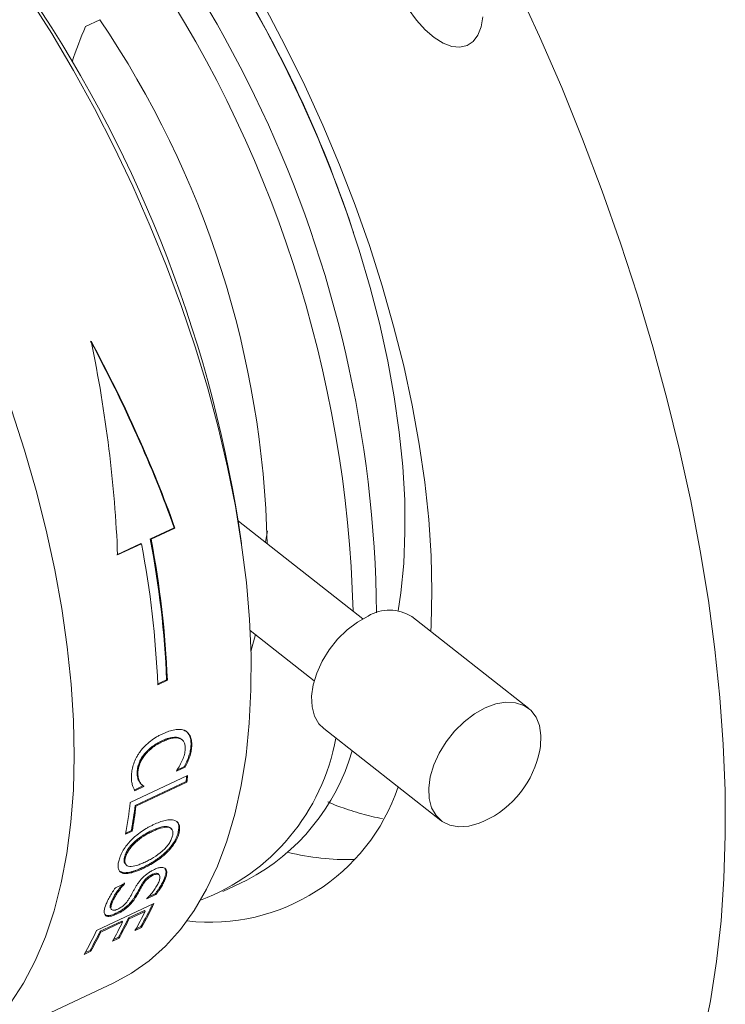
# Model space of a CAD drawing. Units: inches. Extents: x 0.1 to 10.9, y 0 to 8.5.
# Drawn here: x 1.1 to 1.7, y 5.6 to 6.4 of the extents above; entities that cross this region are included whole.
import ezdxf

# ---------------------------------------------------------------- set-up
doc = ezdxf.new("R2010")
doc.units = ezdxf.units.IN
doc.header["$MEASUREMENT"] = 0

msp = doc.modelspace()

# ---------------------------------------------------------------- linework, layer by layer
at = {"color": 7, "linetype": 'Continuous', "lineweight": 18}
for p, q in [((1.16702, 6.39728), (1.17886, 6.40284)), ((1.38828, 6.22704), (1.38697, 6.23099)), ((1.22057, 5.97417), (1.24031, 5.98343)), ((1.22116, 5.97392), (1.2409, 5.98319)), ((1.24031, 5.98343), (1.2409, 5.98319)), ((1.39603, 5.90833), (1.29327, 5.98896)), ((1.22057, 5.97417), (1.22116, 5.97392)), ((1.19294, 5.9612), (1.21268, 5.97046)), ((1.19353, 5.96096), (1.21327, 5.97022)), ((1.21268, 5.97046), (1.21327, 5.97022)), ((1.53297, 5.83425), (1.43634, 5.91007)), ((1.30293, 5.89876), (1.35591, 5.85719)), ((1.3036, 5.88131), (1.30747, 5.8952)), ((1.22671, 5.85452), (1.23402, 5.85795)), ((1.22674, 5.85381), (1.23464, 5.85751)), ((1.23402, 5.85795), (1.23464, 5.85751)), ((1.24918, 5.81587), (1.24857, 5.81638)), ((1.3638, 5.81763), (1.46044, 5.74181)), ((1.23062, 5.80694), (1.23, 5.80746)), ((1.24513, 5.80937), (1.24452, 5.80989)), ((1.25472, 5.80277), (1.25411, 5.80331)), ((1.2157, 5.79537), (1.21508, 5.79589)), ((1.20399, 5.75664), (1.25136, 5.77888)), ((1.21036, 5.78223), (1.20975, 5.78277)), ((1.24938, 5.78584), (1.24206, 5.7824)), ((1.24206, 5.7824), (1.24211, 5.78284)), ((1.24877, 5.7864), (1.24244, 5.78343)), ((1.24938, 5.78584), (1.24877, 5.7864)), ((1.25009, 5.774), (1.20811, 5.7543)), ((1.25069, 5.77341), (1.20871, 5.75371)), ((1.25069, 5.77341), (1.25009, 5.774)), ((1.21447, 5.7703), (1.20726, 5.76692)), ((1.21508, 5.76974), (1.20787, 5.76635)), ((1.21447, 5.7703), (1.21451, 5.77071)), ((1.21508, 5.76974), (1.21447, 5.7703)), ((1.21512, 5.77015), (1.21451, 5.77071)), ((1.21508, 5.76974), (1.21512, 5.77015)), ((1.20871, 5.75371), (1.20811, 5.7543)), ((1.20554, 5.73292), (1.20015, 5.73039)), ((1.20494, 5.73355), (1.20032, 5.73138)), ((1.20554, 5.73292), (1.20494, 5.73355)), ((1.22156, 5.73336), (1.22216, 5.73272)), ((1.24427, 5.7316), (1.24368, 5.73226)), ((1.23447, 5.71561), (1.23389, 5.71629)), ((1.19929, 5.7114), (1.19989, 5.71074)), ((1.1977, 5.69835), (1.19711, 5.69903)), ((1.21471, 5.70226), (1.21413, 5.70295)), ((1.1917, 5.68625), (1.1994, 5.68986)), ((1.19929, 5.68952), (1.19871, 5.69022)), ((1.22303, 5.69667), (1.22245, 5.69738)), ((1.23317, 5.69428), (1.2326, 5.69501)), ((1.28047, 5.68318), (1.30021, 5.69244)), ((1.2139, 5.68798), (1.21333, 5.6887)), ((1.22455, 5.68139), (1.21884, 5.67871)), ((1.22512, 5.68064), (1.22455, 5.68139)), ((1.17621, 5.6511), (1.22359, 5.67334)), ((1.18891, 5.67376), (1.18833, 5.67448)), ((1.20814, 5.67784), (1.20757, 5.67857)), ((1.22512, 5.68064), (1.21764, 5.67714)), ((1.19271, 5.66442), (1.19214, 5.66517)), ((1.21573, 5.66753), (1.20253, 5.66133)), ((1.21628, 5.66676), (1.20309, 5.66057)), ((1.21628, 5.66676), (1.21573, 5.66753)), ((1.19713, 5.6588), (1.17914, 5.65036)), ((1.19769, 5.65804), (1.1797, 5.64959)), ((1.18396, 5.6631), (1.18339, 5.66384)), ((1.19769, 5.65804), (1.19713, 5.6588)), ((1.20309, 5.66057), (1.20253, 5.66133)), ((1.1797, 5.64959), (1.17914, 5.65036)), ((1.21331, 5.6535), (1.20791, 5.65096)), ((1.21276, 5.65429), (1.20874, 5.6524)), ((1.21331, 5.6535), (1.21276, 5.65429)), ((1.19472, 5.64477), (1.18932, 5.64224)), ((1.19417, 5.64556), (1.19014, 5.64367)), ((1.19472, 5.64477), (1.19417, 5.64556)), ((1.17133, 5.6338), (1.16593, 5.63126)), ((1.17078, 5.63459), (1.16676, 5.6327)), ((1.17133, 5.6338), (1.17078, 5.63459)), ((1.04448, 5.53929), (1.19056, 5.60785))]:
    msp.add_line(p, q, dxfattribs=at)
at = {"color": 7, "linetype": 'Continuous', "lineweight": 18, "flags": 128}
for points in [[(1.67664, 5.56198), (1.68295, 5.59298), (1.68797, 5.62531), (1.6917, 5.65891), (1.69413, 5.69371), (1.69525, 5.72963), (1.69506, 5.76659), (1.69356, 5.80453), (1.69076, 5.84334), (1.68666, 5.88296), (1.68127, 5.9233), (1.6746, 5.96427), (1.66666, 6.00579), (1.65747, 6.04776), (1.64706, 6.0901), (1.63544, 6.13272), (1.62263, 6.17552), (1.60868, 6.21841), (1.5936, 6.26131), (1.57742, 6.30412), (1.56019, 6.34674), (1.54194, 6.3891), (1.52271, 6.43109)], [(1.19056, 5.60785), (1.20497, 5.61564), (1.2195, 5.62585), (1.23302, 5.63794), (1.24547, 5.65187), (1.25681, 5.66759), (1.267, 5.68504), (1.276, 5.70415), (1.28379, 5.72486), (1.29033, 5.7471), (1.2956, 5.77079), (1.29958, 5.79584), (1.30226, 5.82215), (1.30363, 5.84965), (1.30368, 5.87822), (1.30241, 5.90777), (1.29983, 5.93819), (1.29594, 5.96938), (1.29077, 6.00121), (1.28433, 6.03358), (1.27663, 6.06637), (1.26772, 6.09946), (1.25762, 6.13274), (1.24636, 6.16608), (1.234, 6.19937), (1.22056, 6.23249), (1.20611, 6.26531), (1.19068, 6.29773), (1.17435, 6.32962), (1.15716, 6.36087), (1.13917, 6.39137), (1.12046, 6.421)], [(1.42527, 5.91489), (1.42741, 5.92963), (1.42976, 5.95407), (1.4308, 5.97967), (1.43054, 6.00631), (1.42898, 6.03388), (1.42612, 6.06228), (1.42198, 6.09139), (1.41657, 6.12109), (1.40991, 6.15125), (1.40203, 6.18175), (1.39297, 6.21247), (1.38275, 6.24328), (1.37143, 6.27405), (1.35905, 6.30466), (1.34566, 6.33498), (1.33132, 6.36489), (1.31608, 6.39426), (1.3, 6.42297)], [(1.45204, 5.89775), (1.45232, 5.90304), (1.45297, 5.9311), (1.45231, 5.96018), (1.45036, 5.99016), (1.44711, 6.02095), (1.44257, 6.05244), (1.43677, 6.08452), (1.42972, 6.11707), (1.42145, 6.14998), (1.41199, 6.18313), (1.40137, 6.21642), (1.38962, 6.24971), (1.37679, 6.2829), (1.36293, 6.31587), (1.34808, 6.34849), (1.33229, 6.38067), (1.31562, 6.41228)], [(1.43334, 6.41171), (1.44018, 6.40245), (1.44744, 6.3945), (1.45491, 6.38811)], [(1.45491, 6.38811), (1.46234, 6.3835), (1.46949, 6.3808), (1.47613, 6.38012), (1.48204, 6.38146), (1.48705, 6.38479), (1.49098, 6.39), (1.49372, 6.39692), (1.49516, 6.40533)], [(1.1052, 5.59096), (1.11597, 5.60755), (1.12557, 5.62584), (1.13397, 5.64576), (1.14113, 5.66725), (1.14704, 5.69022), (1.15167, 5.71459), (1.155, 5.74029), (1.15703, 5.76721), (1.15773, 5.79525), (1.15713, 5.82433), (1.1552, 5.85433), (1.15197, 5.88514), (1.14744, 5.91667), (1.14162, 5.94878), (1.13455, 5.98138), (1.12625, 6.01433), (1.11673, 6.04753), (1.10605, 6.08086)], [(1.31719, 5.98101), (1.31584, 5.97313), (1.31553, 5.9715)], [(1.3638, 5.81763), (1.35979, 5.82167), (1.35616, 5.82802), (1.35412, 5.83566), (1.35374, 5.84433), (1.35503, 5.8537), (1.35796, 5.86343), (1.3624, 5.87319), (1.36821, 5.8826), (1.37516, 5.89134), (1.38302, 5.89908), (1.39149, 5.90555), (1.40028, 5.91052)], [(1.49691, 5.83469), (1.50569, 5.83797), (1.51414, 5.83944), (1.52196, 5.83905), (1.52887, 5.83682), (1.53462, 5.83283), (1.53899, 5.82721), (1.54184, 5.82018), (1.54306, 5.81199), (1.5426, 5.80293), (1.54209, 5.79986)], [(1.496, 5.74113), (1.49209, 5.7395), (1.48344, 5.73712), (1.47527, 5.73657), (1.46787, 5.73789), (1.46151, 5.74101), (1.45643, 5.74584), (1.4528, 5.75219), (1.45076, 5.75984), (1.45038, 5.7685), (1.45167, 5.77787), (1.45459, 5.78761), (1.45904, 5.79736), (1.46484, 5.80678), (1.4718, 5.81551), (1.47966, 5.82326), (1.48813, 5.82973), (1.49691, 5.83469)]]:
    msp.add_lwpolyline(points, dxfattribs=at)
at = {"color": 7, "linetype": 'Continuous', "lineweight": 18}
for centre, radius, start, end in [((0.40681, 5.90278), 1.00057, 0.60164, 49.7263), ((0.37657, 5.88806), 1.01171, 1.50825, 34.58561), ((0.43017, 5.91379), 1.00801, 18.34148, 31.93789), ((0.22606, 5.81864), 1.08045, 8.08313, 33.9209), ((1.60825, 6.21417), 0.47772, 157.46166, 161.2146), ((0.51325, 5.95188), 0.804, 1.31394, 34.11783), ((0.43072, 5.82386), 0.80402, 2.42996, 10.77431), ((0.4221, 5.81966), 0.80537, 2.42996, 10.77431), ((0.43, 5.82337), 0.80537, 2.42996, 10.77431), ((1.41795, 5.88172), 0.03379, 57.04308, 121.54401), ((1.19999, 5.84145), 0.17661, 290.57414, 349.6866), ((1.21742, 5.84882), 0.17694, 297.8963, 343.71909), ((1.46202, 5.81524), 0.08153, 294.63361, 349.12798), ((0.78585, 5.83312), 0.46867, 352.68022, 353.35393), ((0.7867, 5.83352), 0.46719, 352.67997, 353.24136), ((1.26957, 5.82198), 0.16419, 263.44118, 341.36031), ((0.76227, 5.80783), 0.44467, 349.9707, 353.3897), ((0.77371, 5.80992), 0.43794, 349.9568, 352.70275), ((0.77359, 5.80942), 0.43868, 349.9568, 352.70275), ((1.38356, 5.91464), 0.2051, 256.20952, 271.38211), ((0.89527, 5.7852), 0.31873, 342.53059, 342.59592), ((1.00942, 5.77174), 0.23569, 329.88893, 335.3228), ((0.96939, 5.78125), 0.2692, 337.2476, 337.32072), ((1.00696, 5.76761), 0.23235, 329.86555, 334.2756), ((1.00985, 5.77199), 0.23458, 329.88478, 334.98371), ((0.98837, 5.75889), 0.23235, 329.86555, 334.2756), ((0.99356, 5.76201), 0.23196, 329.86555, 334.2756), ((0.99377, 5.76142), 0.23235, 329.86555, 334.2756), ((0.96204, 5.74951), 0.23569, 329.88893, 335.3228), ((0.97017, 5.75104), 0.23196, 329.86555, 334.2756), ((0.97038, 5.75044), 0.23235, 329.86555, 334.2756)]:
    msp.add_arc(centre, radius, start, end, dxfattribs=at)
for points in [[(1.24031, 5.98343), (1.22239, 6.03345), (1.19913, 6.08564), (1.17121, 6.13754)], [(1.17172, 6.13757), (1.19968, 6.08557), (1.22296, 6.03331), (1.2409, 5.98319)], [(1.19353, 5.96096), (1.19138, 6.01849), (1.18389, 6.07816), (1.17172, 6.13757)]]:
    msp.add_open_spline(points, degree=3, dxfattribs=at)
for points, knots in [([(1.23088, 5.81344), (1.23003, 5.81303), (1.22833, 5.81221), (1.22494, 5.81029), (1.22075, 5.80749), (1.21677, 5.804), (1.21383, 5.80086), (1.21253, 5.79915), (1.21188, 5.7983)], [0, 0, 0, 0, 0.125106, 0.250202, 0.50009, 0.749915, 0.874935, 1, 1, 1, 1]), ([(1.24918, 5.81587), (1.24857, 5.81612), (1.24736, 5.81662), (1.2446, 5.81706), (1.24079, 5.81688), (1.2367, 5.81581), (1.23338, 5.81457), (1.23171, 5.81381), (1.23088, 5.81344)], [0, 0, 0, 0, 0.125077, 0.250119, 0.49989, 0.749801, 0.874888, 1, 1, 1, 1]), ([(1.25411, 5.80331), (1.25415, 5.80428), (1.25417, 5.80499), (1.25417, 5.80552), (1.25417, 5.80563), (1.25417, 5.8058), (1.25416, 5.80589), (1.25415, 5.80615), (1.25415, 5.80632), (1.25411, 5.80683), (1.25408, 5.80718), (1.25388, 5.80891), (1.25358, 5.81018), (1.25304, 5.81153), (1.25291, 5.81184), (1.25264, 5.81238), (1.2525, 5.81265), (1.25204, 5.8134), (1.2517, 5.81387), (1.25114, 5.81451), (1.25091, 5.81474), (1.25049, 5.81514), (1.25028, 5.81531), (1.25001, 5.81551), (1.24998, 5.81553), (1.24989, 5.8156), (1.24984, 5.81563), (1.24969, 5.81573), (1.24958, 5.8158), (1.2492, 5.81603), (1.24891, 5.81619), (1.24857, 5.81638)], [0, 0, 0, 0, 0.125, 0.125, 0.140625, 0.140625, 0.15625, 0.15625, 0.1875, 0.1875, 0.25, 0.25, 0.5, 0.5, 0.5625, 0.5625, 0.625, 0.625, 0.75, 0.75, 0.8125, 0.8125, 0.875, 0.875, 0.890625, 0.890625, 0.90625, 0.90625, 0.9375, 0.9375, 1, 1, 1, 1]), ([(1.25472, 5.80277), (1.25475, 5.8035), (1.25482, 5.80494), (1.25464, 5.80769), (1.25393, 5.81086), (1.25239, 5.81341), (1.25072, 5.81501), (1.24969, 5.81558), (1.24918, 5.81587)], [0, 0, 0, 0, 0.125123, 0.250213, 0.500083, 0.749849, 0.874903, 1, 1, 1, 1]), ([(1.21508, 5.79589), (1.21576, 5.79674), (1.2163, 5.79739), (1.21674, 5.79787), (1.21682, 5.79796), (1.21695, 5.7981), (1.21701, 5.79817), (1.21722, 5.79839), (1.21736, 5.79854), (1.21779, 5.79898), (1.2181, 5.79929), (1.21875, 5.79991), (1.21902, 5.80016), (1.21963, 5.80071), (1.21993, 5.80098), (1.22086, 5.80177), (1.22149, 5.80229), (1.22231, 5.80291), (1.22244, 5.803), (1.22274, 5.80322), (1.22289, 5.80333), (1.22335, 5.80366), (1.22366, 5.80388), (1.22464, 5.80453), (1.22533, 5.80496), (1.22614, 5.80543), (1.22617, 5.80545), (1.2263, 5.80553), (1.22637, 5.80556), (1.22657, 5.80568), (1.22671, 5.80576), (1.22714, 5.806), (1.22745, 5.80616), (1.22844, 5.80668), (1.22918, 5.80705), (1.23, 5.80746)], [0, 0, 0, 0, 0.125, 0.125, 0.140625, 0.140625, 0.15625, 0.15625, 0.1875, 0.1875, 0.25, 0.25, 0.3125, 0.3125, 0.375, 0.375, 0.5, 0.5, 0.53125, 0.53125, 0.5625, 0.5625, 0.625, 0.625, 0.75, 0.75, 0.765625, 0.765625, 0.78125, 0.78125, 0.8125, 0.8125, 0.875, 0.875, 1, 1, 1, 1]), ([(1.2157, 5.79537), (1.21622, 5.79602), (1.21727, 5.79732), (1.21961, 5.79969), (1.22272, 5.80237), (1.22666, 5.80497), (1.2293, 5.80628), (1.23062, 5.80694)], [0, 0, 0, 0, 0.125057, 0.250105, 0.499998, 0.749903, 1, 1, 1, 1]), ([(1.23, 5.80746), (1.23166, 5.8082), (1.23296, 5.80875), (1.23398, 5.80911), (1.23409, 5.80915), (1.23426, 5.80921), (1.23434, 5.80923), (1.23459, 5.80932), (1.23476, 5.80937), (1.23525, 5.80953), (1.23557, 5.80963), (1.23653, 5.80989), (1.23715, 5.81004), (1.23805, 5.81021), (1.23839, 5.81027), (1.23901, 5.81036), (1.23931, 5.8104), (1.24022, 5.81048), (1.2408, 5.81051), (1.24164, 5.81049), (1.24195, 5.81048), (1.2425, 5.81042), (1.24277, 5.81038), (1.24308, 5.81032), (1.24311, 5.81031), (1.24321, 5.81029), (1.24326, 5.81028), (1.24342, 5.81024), (1.24354, 5.81021), (1.24391, 5.8101), (1.2442, 5.81), (1.24452, 5.80989)], [0, 0, 0, 0, 0.25, 0.25, 0.265625, 0.265625, 0.28125, 0.28125, 0.3125, 0.3125, 0.375, 0.375, 0.5, 0.5, 0.5625, 0.5625, 0.625, 0.625, 0.75, 0.75, 0.8125, 0.8125, 0.875, 0.875, 0.890625, 0.890625, 0.90625, 0.90625, 0.9375, 0.9375, 1, 1, 1, 1]), ([(1.23062, 5.80694), (1.23193, 5.80752), (1.23455, 5.80868), (1.2384, 5.80975), (1.24143, 5.81006), (1.24366, 5.80987), (1.24464, 5.80954), (1.24513, 5.80937)], [0, 0, 0, 0, 0.250093, 0.50005, 0.749923, 0.874939, 1, 1, 1, 1]), ([(1.24642, 5.80872), (1.24615, 5.80894), (1.24558, 5.8094), (1.24489, 5.80972), (1.24452, 5.80989)], [0, 0, 0, 0, 0.457098, 1, 1, 1, 1]), ([(1.24513, 5.80937), (1.2455, 5.80919), (1.24625, 5.80884), (1.24753, 5.80787), (1.24871, 5.80619), (1.24941, 5.8036), (1.24937, 5.80159), (1.24935, 5.80059)], [0, 0, 0, 0, 0.1251609, 0.250264, 0.5000453, 0.7499393, 1, 1, 1, 1]), ([(1.24877, 5.7864), (1.24967, 5.78821), (1.25034, 5.78965), (1.25083, 5.7908), (1.25089, 5.79092), (1.25097, 5.79111), (1.25101, 5.79121), (1.25112, 5.79149), (1.2512, 5.79168), (1.25143, 5.79223), (1.25157, 5.7926), (1.25198, 5.79367), (1.25223, 5.79437), (1.25288, 5.79638), (1.25326, 5.79779), (1.25357, 5.79935), (1.25358, 5.7994), (1.25361, 5.79955), (1.25362, 5.79963), (1.25367, 5.79985), (1.25369, 5.80001), (1.25377, 5.80048), (1.25382, 5.8008), (1.25396, 5.80182), (1.25404, 5.80254), (1.25411, 5.80331)], [0, 0, 0, 0, 0.25, 0.25, 0.265625, 0.265625, 0.28125, 0.28125, 0.3125, 0.3125, 0.375, 0.375, 0.5, 0.5, 0.75, 0.75, 0.765625, 0.765625, 0.78125, 0.78125, 0.8125, 0.8125, 0.875, 0.875, 1, 1, 1, 1]), ([(1.21188, 5.7983), (1.21134, 5.79752), (1.21025, 5.79596), (1.20841, 5.79272), (1.20669, 5.78862), (1.2054, 5.78385), (1.2051, 5.78091), (1.20495, 5.77944)], [0, 0, 0, 0, 0.125116, 0.250174, 0.499933, 0.749891, 1, 1, 1, 1]), ([(1.20975, 5.78277), (1.20987, 5.78398), (1.21003, 5.78503), (1.21026, 5.78602), (1.2103, 5.78619), (1.21037, 5.78647), (1.21041, 5.78661), (1.21052, 5.78703), (1.2106, 5.78731), (1.21086, 5.78814), (1.21105, 5.78869), (1.21148, 5.78978), (1.21174, 5.79037), (1.21228, 5.7915), (1.21258, 5.79206), (1.21321, 5.79317), (1.21357, 5.79376), (1.21397, 5.79434), (1.21399, 5.79437), (1.21406, 5.79448), (1.2141, 5.79453), (1.21422, 5.7947), (1.2143, 5.79482), (1.21459, 5.79523), (1.21482, 5.79554), (1.21508, 5.79589)], [0, 0, 0, 0, 0.25, 0.25, 0.28125, 0.28125, 0.3125, 0.3125, 0.375, 0.375, 0.5, 0.5, 0.625, 0.625, 0.75, 0.75, 0.875, 0.875, 0.890625, 0.890625, 0.90625, 0.90625, 0.9375, 0.9375, 1, 1, 1, 1]), ([(1.21036, 5.78223), (1.21048, 5.78327), (1.21073, 5.78533), (1.21178, 5.78869), (1.21314, 5.79154), (1.21451, 5.79376), (1.2153, 5.79483), (1.2157, 5.79537)], [0, 0, 0, 0, 0.250032, 0.499962, 0.749767, 0.874857, 1, 1, 1, 1]), ([(1.24935, 5.80059), (1.24928, 5.79989), (1.24914, 5.7985), (1.24857, 5.7956), (1.24733, 5.79185), (1.24503, 5.78728), (1.24308, 5.78432), (1.24211, 5.78284)], [0, 0, 0, 0, 0.125101, 0.250163, 0.500014, 0.749939, 1, 1, 1, 1]), ([(1.24938, 5.78584), (1.25008, 5.78728), (1.25149, 5.79017), (1.25315, 5.7945), (1.25406, 5.79797), (1.25452, 5.80071), (1.25465, 5.80205), (1.25472, 5.80277)], [0, 0, 0, 0, 0.250048, 0.50003, 0.749963, 0.864928, 1, 1, 1, 1]), ([(1.20495, 5.77944), (1.20491, 5.77865), (1.20485, 5.77719), (1.20499, 5.77444), (1.20541, 5.77266), (1.2057, 5.77144)], [0, 0, 0, 0, 0.271878, 0.500027, 1, 1, 1, 1]), ([(1.21451, 5.77071), (1.21396, 5.77111), (1.21355, 5.77142), (1.21327, 5.77167), (1.21321, 5.77172), (1.21312, 5.7718), (1.21308, 5.77184), (1.21294, 5.77197), (1.21286, 5.77206), (1.21259, 5.77234), (1.21242, 5.77253), (1.21156, 5.77359), (1.21104, 5.77448), (1.21045, 5.77596), (1.21028, 5.77651), (1.21, 5.77764), (1.20989, 5.77824), (1.20974, 5.77948), (1.2097, 5.78013), (1.20969, 5.78084), (1.20969, 5.78087), (1.20969, 5.781), (1.20969, 5.78106), (1.2097, 5.78127), (1.2097, 5.78142), (1.20972, 5.78193), (1.20973, 5.78232), (1.20975, 5.78277)], [0, 0, 0, 0, 0.125, 0.125, 0.140625, 0.140625, 0.15625, 0.15625, 0.1875, 0.1875, 0.25, 0.25, 0.5, 0.5, 0.625, 0.625, 0.75, 0.75, 0.875, 0.875, 0.890625, 0.890625, 0.90625, 0.90625, 0.9375, 0.9375, 1, 1, 1, 1]), ([(1.21512, 5.77015), (1.2147, 5.77044), (1.21388, 5.77104), (1.21248, 5.77253), (1.21112, 5.7748), (1.21044, 5.77765), (1.21027, 5.78019), (1.21033, 5.78155), (1.21036, 5.78223)], [0, 0, 0, 0, 0.125095, 0.250159, 0.500002, 0.749845, 0.874905, 1, 1, 1, 1]), ([(1.2057, 5.77144), (1.20586, 5.77093), (1.20615, 5.77001), (1.2067, 5.76874), (1.20729, 5.76758), (1.20768, 5.76676), (1.20787, 5.76635)], [0, 0, 0, 0, 0.279618, 0.4999419, 0.750472, 1, 1, 1, 1]), ([(1.4123, 5.74336), (1.40938, 5.7439), (1.4011, 5.74543), (1.38651, 5.74986), (1.37428, 5.75397), (1.3676, 5.75695), (1.36701, 5.75721)], [0, 0, 0, 0, 0.206685, 0.587164, 0.963791, 1, 1, 1, 1]), ([(1.22325, 5.73838), (1.22243, 5.73798), (1.22078, 5.73719), (1.21746, 5.7354), (1.21328, 5.73281), (1.2092, 5.72969), (1.20608, 5.72692), (1.20464, 5.72543), (1.20392, 5.72468)], [0, 0, 0, 0, 0.125097, 0.250171, 0.500095, 0.749916, 0.874941, 1, 1, 1, 1]), ([(1.24069, 5.74192), (1.24014, 5.74207), (1.23904, 5.74236), (1.23648, 5.74248), (1.23288, 5.74199), (1.22818, 5.74058), (1.22489, 5.73911), (1.22325, 5.73838)], [0, 0, 0, 0, 0.12508, 0.250121, 0.499944, 0.74991, 1, 1, 1, 1]), ([(1.24427, 5.7316), (1.2444, 5.7322), (1.24466, 5.73341), (1.24482, 5.73566), (1.24454, 5.73822), (1.24341, 5.7402), (1.24204, 5.74138), (1.24114, 5.74174), (1.24069, 5.74192)], [0, 0, 0, 0, 0.125132, 0.250229, 0.500104, 0.749838, 0.874897, 1, 1, 1, 1]), ([(1.24246, 5.74106), (1.24297, 5.74034), (1.24452, 5.73816), (1.24402, 5.73463), (1.24368, 5.73226)], [0, 0, 0, 0, 0.329667, 1, 1, 1, 1]), ([(1.22156, 5.73336), (1.22083, 5.73301), (1.22016, 5.73269), (1.21928, 5.73224), (1.21901, 5.7321), (1.21862, 5.7319), (1.2185, 5.73184), (1.21832, 5.73174), (1.21826, 5.73171), (1.21815, 5.73165), (1.21812, 5.73163), (1.21739, 5.73124), (1.21677, 5.73089), (1.21588, 5.73037), (1.21559, 5.7302), (1.21517, 5.72994), (1.21503, 5.72986), (1.21476, 5.72969), (1.21465, 5.72962), (1.21319, 5.72869), (1.21196, 5.72784), (1.21024, 5.72652), (1.20969, 5.72607), (1.20888, 5.72539), (1.20862, 5.72516), (1.20823, 5.72482), (1.2081, 5.7247), (1.20785, 5.72447), (1.20774, 5.72437), (1.20532, 5.72211), (1.20349, 5.71996), (1.20135, 5.71661), (1.20077, 5.71553), (1.20018, 5.71417), (1.20008, 5.7139), (1.19993, 5.71351), (1.19988, 5.71339), (1.19981, 5.7132), (1.19979, 5.71313), (1.19975, 5.71301), (1.19972, 5.71293), (1.1996, 5.71255), (1.19946, 5.71205), (1.19929, 5.7114)], [0, 0, 0, 0, 0.0625, 0.0625, 0.09375, 0.09375, 0.109375, 0.109375, 0.117188, 0.117188, 0.125, 0.125, 0.1875, 0.1875, 0.21875, 0.21875, 0.234375, 0.234375, 0.25, 0.25, 0.375, 0.375, 0.4375, 0.4375, 0.46875, 0.46875, 0.484375, 0.484375, 0.5, 0.5, 0.75, 0.75, 0.875, 0.875, 0.90625, 0.90625, 0.921875, 0.921875, 0.929688, 0.929688, 0.9375, 0.9375, 1, 1, 1, 1]), ([(1.22216, 5.73272), (1.22099, 5.73215), (1.21864, 5.73101), (1.21392, 5.72826), (1.208, 5.72387), (1.2031, 5.71815), (1.20106, 5.71429), (1.20027, 5.71221), (1.20001, 5.71123), (1.19989, 5.71074)], [0, 0, 0, 0, 0.125549, 0.2510628, 0.5007321, 0.7492167, 0.8744577, 0.9372167, 1, 1, 1, 1]), ([(1.2381, 5.73462), (1.2381, 5.73463), (1.23793, 5.73537), (1.23673, 5.73624), (1.23379, 5.7372), (1.22851, 5.73639), (1.22388, 5.73437), (1.22156, 5.73336)], [0, 0, 0, 0, 0.002046, 0.165019, 0.334797, 0.666698, 1, 1, 1, 1]), ([(1.23887, 5.72904), (1.23897, 5.72951), (1.23917, 5.73047), (1.23925, 5.73222), (1.23885, 5.73411), (1.2374, 5.73564), (1.23435, 5.73653), (1.23015, 5.73587), (1.22566, 5.7343), (1.22333, 5.73325), (1.22216, 5.73272)], [0, 0, 0, 0, 0.062654, 0.125288, 0.250261, 0.372731, 0.500259, 0.749448, 0.874701, 1, 1, 1, 1]), ([(1.23389, 5.71629), (1.23474, 5.71717), (1.23537, 5.71784), (1.23583, 5.71834), (1.23593, 5.71845), (1.23608, 5.71862), (1.23616, 5.7187), (1.23638, 5.71896), (1.23653, 5.71912), (1.23696, 5.71963), (1.23724, 5.71998), (1.23863, 5.72172), (1.23957, 5.72306), (1.24062, 5.7248), (1.24079, 5.7251), (1.24116, 5.72576), (1.24134, 5.72609), (1.24185, 5.7271), (1.24216, 5.72778), (1.24274, 5.72916), (1.24297, 5.72979), (1.24318, 5.73047), (1.24319, 5.73051), (1.24323, 5.73062), (1.24325, 5.73069), (1.24331, 5.73088), (1.24335, 5.73102), (1.24348, 5.73149), (1.24357, 5.73185), (1.24368, 5.73226)], [0, 0, 0, 0, 0.125, 0.125, 0.140625, 0.140625, 0.15625, 0.15625, 0.1875, 0.1875, 0.25, 0.25, 0.5, 0.5, 0.5625, 0.5625, 0.625, 0.625, 0.75, 0.75, 0.875, 0.875, 0.890625, 0.890625, 0.90625, 0.90625, 0.9375, 0.9375, 1, 1, 1, 1]), ([(1.23447, 5.71561), (1.23512, 5.71627), (1.2364, 5.71759), (1.23872, 5.72033), (1.24115, 5.7238), (1.24284, 5.72717), (1.24379, 5.72975), (1.24411, 5.73098), (1.24427, 5.7316)], [0, 0, 0, 0, 0.125111, 0.250164, 0.499962, 0.749784, 0.874873, 1, 1, 1, 1]), ([(1.20392, 5.72468), (1.2033, 5.724), (1.20205, 5.72262), (1.19983, 5.71978), (1.19753, 5.71618), (1.19589, 5.71271), (1.19498, 5.7101), (1.19466, 5.70886), (1.1945, 5.70824)], [0, 0, 0, 0, 0.125111, 0.250164, 0.499917, 0.749779, 0.87487, 1, 1, 1, 1]), ([(1.21619, 5.70748), (1.21737, 5.70805), (1.21972, 5.70919), (1.22448, 5.71191), (1.22933, 5.71537), (1.23356, 5.7195), (1.23617, 5.72281), (1.23766, 5.72551), (1.23849, 5.72757), (1.23874, 5.72855), (1.23887, 5.72904)], [0, 0, 0, 0, 0.1253002, 0.2505551, 0.4997799, 0.6266698, 0.74975, 0.8747129, 0.9373463, 1, 1, 1, 1]), ([(1.21413, 5.70295), (1.21524, 5.70348), (1.21607, 5.70389), (1.21669, 5.7042), (1.21682, 5.70427), (1.21703, 5.70437), (1.21713, 5.70443), (1.21744, 5.70459), (1.21765, 5.7047), (1.21828, 5.70503), (1.2187, 5.70526), (1.21956, 5.70573), (1.22002, 5.70599), (1.22089, 5.7065), (1.22132, 5.70675), (1.22259, 5.70751), (1.22341, 5.70803), (1.2244, 5.70868), (1.22464, 5.70884), (1.22507, 5.70913), (1.22529, 5.70928), (1.22593, 5.70972), (1.22635, 5.71002), (1.2276, 5.71092), (1.22841, 5.71154), (1.2294, 5.71232), (1.22964, 5.71251), (1.23007, 5.71286), (1.23027, 5.71303), (1.23087, 5.71353), (1.23125, 5.71385), (1.23169, 5.71424), (1.23174, 5.71429), (1.23189, 5.71442), (1.23197, 5.71449), (1.23221, 5.71471), (1.23238, 5.71487), (1.23295, 5.7154), (1.23339, 5.71582), (1.23389, 5.71629)], [0, 0, 0, 0, 0.125, 0.125, 0.140625, 0.140625, 0.15625, 0.15625, 0.1875, 0.1875, 0.25, 0.25, 0.3125, 0.3125, 0.375, 0.375, 0.5, 0.5, 0.53125, 0.53125, 0.5625, 0.5625, 0.625, 0.625, 0.75, 0.75, 0.78125, 0.78125, 0.8125, 0.8125, 0.875, 0.875, 0.890625, 0.890625, 0.90625, 0.90625, 0.9375, 0.9375, 1, 1, 1, 1]), ([(1.21471, 5.70226), (1.21554, 5.70265), (1.2172, 5.70345), (1.22055, 5.70523), (1.2248, 5.70776), (1.22899, 5.71079), (1.23222, 5.71345), (1.23372, 5.71489), (1.23447, 5.71561)], [0, 0, 0, 0, 0.1251, 0.250176, 0.500113, 0.749909, 0.874943, 1, 1, 1, 1]), ([(1.1945, 5.70824), (1.19437, 5.70764), (1.19411, 5.70643), (1.19387, 5.70418), (1.19406, 5.70169), (1.19511, 5.69984), (1.19643, 5.69883), (1.19727, 5.69851), (1.1977, 5.69835)], [0, 0, 0, 0, 0.125139, 0.250242, 0.50007, 0.749812, 0.874877, 1, 1, 1, 1]), ([(1.19929, 5.7114), (1.19913, 5.71048), (1.19881, 5.70863), (1.1991, 5.70678), (1.1998, 5.70615), (1.2, 5.70596)], [0, 0, 0, 0, 0.412566, 0.824799, 1, 1, 1, 1]), ([(1.19989, 5.71074), (1.19979, 5.71027), (1.19958, 5.70932), (1.19948, 5.70759), (1.20001, 5.70504), (1.20315, 5.70333), (1.20826, 5.7043), (1.21271, 5.70591), (1.21503, 5.70696), (1.21619, 5.70748)], [0, 0, 0, 0, 0.062778, 0.125532, 0.250765, 0.499258, 0.748958, 0.874461, 1, 1, 1, 1]), ([(1.19489, 5.70031), (1.19517, 5.70002), (1.19552, 5.69976), (1.19593, 5.69953), (1.19595, 5.69952), (1.19603, 5.69949), (1.19606, 5.69947), (1.19619, 5.69941), (1.19628, 5.69937), (1.19658, 5.69924), (1.19683, 5.69914), (1.19711, 5.69903)], [0, 0, 0, 0, 0.125, 0.125, 0.140625, 0.140625, 0.15625, 0.15625, 0.1875, 0.1875, 0.25, 0.25, 0.25, 0.25]), ([(1.19711, 5.69903), (1.19778, 5.69886), (1.19831, 5.69876), (1.19875, 5.69872), (1.19883, 5.69871), (1.19897, 5.6987), (1.19903, 5.6987), (1.19925, 5.69869), (1.19939, 5.69869), (1.19985, 5.69868), (1.20018, 5.69869), (1.20071, 5.69873), (1.20085, 5.69874), (1.20117, 5.69877), (1.20133, 5.69878), (1.20182, 5.69884), (1.20216, 5.69889), (1.2032, 5.69906), (1.20392, 5.69921), (1.20487, 5.69945), (1.20503, 5.69949), (1.20538, 5.69958), (1.20556, 5.69963), (1.2061, 5.69979), (1.20647, 5.6999), (1.20762, 5.70027), (1.20843, 5.70055), (1.21012, 5.70119), (1.21089, 5.70151), (1.21178, 5.70189), (1.21182, 5.70191), (1.21197, 5.70197), (1.21205, 5.70201), (1.2123, 5.70212), (1.21249, 5.7022), (1.2131, 5.70248), (1.21358, 5.7027), (1.21413, 5.70295)], [0, 0, 0, 0, 0.125, 0.125, 0.140625, 0.140625, 0.15625, 0.15625, 0.1875, 0.1875, 0.25, 0.25, 0.28125, 0.28125, 0.3125, 0.3125, 0.375, 0.375, 0.5, 0.5, 0.53125, 0.53125, 0.5625, 0.5625, 0.625, 0.625, 0.75, 0.75, 0.875, 0.875, 0.890625, 0.890625, 0.90625, 0.90625, 0.9375, 0.9375, 1, 1, 1, 1]), ([(1.1977, 5.69835), (1.19821, 5.69822), (1.19923, 5.69797), (1.20171, 5.698), (1.20519, 5.69857), (1.20905, 5.69984), (1.21226, 5.70113), (1.21389, 5.70188), (1.21471, 5.70226)], [0, 0, 0, 0, 0.1250496, 0.2500824, 0.4998911, 0.7498292, 0.8749022, 1, 1, 1, 1]), ([(1.22404, 5.70142), (1.2232, 5.70101), (1.22152, 5.70018), (1.21809, 5.69801), (1.21393, 5.69451), (1.21087, 5.69073), (1.20894, 5.68784), (1.20814, 5.68645), (1.20774, 5.68575)], [0, 0, 0, 0, 0.1253678, 0.2506538, 0.4994251, 0.7491167, 0.8745467, 1, 1, 1, 1]), ([(1.22735, 5.69744), (1.22719, 5.69762), (1.22684, 5.69804), (1.22582, 5.69831), (1.22432, 5.69816), (1.22307, 5.69764), (1.22245, 5.69738)], [0, 0, 0, 0, 0.2060018, 0.4630734, 0.7325396, 1, 1, 1, 1]), ([(1.23317, 5.69428), (1.23343, 5.69505), (1.23393, 5.69658), (1.23428, 5.69933), (1.23348, 5.70208), (1.23069, 5.70333), (1.22758, 5.70279), (1.22561, 5.70213), (1.22456, 5.70166), (1.22404, 5.70142)], [0, 0, 0, 0, 0.125434, 0.250848, 0.500636, 0.749495, 0.874566, 0.937272, 1, 1, 1, 1]), ([(1.23256, 5.7023), (1.23303, 5.70139), (1.23401, 5.69951), (1.23308, 5.69654), (1.2326, 5.69501)], [0, 0, 0, 0, 0.484273, 1, 1, 1, 1]), ([(1.18891, 5.67376), (1.18913, 5.67434), (1.18959, 5.6755), (1.19088, 5.678), (1.19282, 5.68126), (1.19523, 5.68467), (1.19745, 5.68744), (1.19868, 5.68882), (1.19929, 5.68952)], [0, 0, 0, 0, 0.12505, 0.250084, 0.50003, 0.749917, 0.874941, 1, 1, 1, 1]), ([(1.21333, 5.6887), (1.21389, 5.68964), (1.21439, 5.69044), (1.21488, 5.69112), (1.21493, 5.6912), (1.21501, 5.69131), (1.21505, 5.69136), (1.21517, 5.69153), (1.21526, 5.69164), (1.2155, 5.69196), (1.21567, 5.69218), (1.21618, 5.69279), (1.21653, 5.69318), (1.21707, 5.69373), (1.21729, 5.69394), (1.21771, 5.69433), (1.21792, 5.69451), (1.2186, 5.69507), (1.21908, 5.69543), (1.21984, 5.69595), (1.22006, 5.69608), (1.22054, 5.69638), (1.22078, 5.69652), (1.22109, 5.69669), (1.22111, 5.6967), (1.2212, 5.69674), (1.22125, 5.69677), (1.22139, 5.69685), (1.2215, 5.6969), (1.22186, 5.69708), (1.22213, 5.69722), (1.22245, 5.69738)], [0, 0, 0, 0, 0.25, 0.25, 0.265625, 0.265625, 0.28125, 0.28125, 0.3125, 0.3125, 0.375, 0.375, 0.5, 0.5, 0.5625, 0.5625, 0.625, 0.625, 0.75, 0.75, 0.8125, 0.8125, 0.875, 0.875, 0.890625, 0.890625, 0.90625, 0.90625, 0.9375, 0.9375, 1, 1, 1, 1]), ([(1.2139, 5.68798), (1.21438, 5.68877), (1.21533, 5.69033), (1.21732, 5.69286), (1.21969, 5.69481), (1.22162, 5.69597), (1.22256, 5.69643), (1.22303, 5.69667)], [0, 0, 0, 0, 0.250858, 0.5007, 0.749166, 0.874497, 1, 1, 1, 1]), ([(1.22779, 5.69179), (1.22758, 5.69124), (1.22715, 5.69015), (1.226, 5.68786), (1.22414, 5.68488), (1.22179, 5.6818), (1.21964, 5.67931), (1.2184, 5.67807), (1.21778, 5.67745)], [0, 0, 0, 0, 0.125071, 0.250115, 0.500024, 0.74994, 0.874966, 1, 1, 1, 1]), ([(1.22303, 5.69667), (1.22336, 5.69681), (1.22399, 5.6971), (1.22516, 5.69746), (1.22694, 5.69768), (1.22835, 5.6967), (1.22865, 5.69455), (1.22808, 5.69271), (1.22779, 5.69179)], [0, 0, 0, 0, 0.065789, 0.12489, 0.25039, 0.499331, 0.749385, 1, 1, 1, 1]), ([(1.22455, 5.68139), (1.22515, 5.68214), (1.22563, 5.68276), (1.22608, 5.68337), (1.22615, 5.68347), (1.22635, 5.68374), (1.22646, 5.68389), (1.22676, 5.68431), (1.22697, 5.6846), (1.22759, 5.6855), (1.228, 5.68612), (1.22875, 5.68728), (1.22911, 5.68785), (1.22978, 5.68897), (1.23007, 5.68949), (1.23067, 5.69062), (1.23098, 5.69123), (1.2314, 5.69211), (1.23153, 5.69238), (1.2317, 5.69277), (1.23176, 5.6929), (1.23186, 5.69314), (1.2319, 5.69324), (1.23211, 5.69374), (1.23233, 5.6943), (1.2326, 5.69501)], [0, 0, 0, 0, 0.125, 0.125, 0.15625, 0.15625, 0.1875, 0.1875, 0.25, 0.25, 0.375, 0.375, 0.5, 0.5, 0.625, 0.625, 0.75, 0.75, 0.8125, 0.8125, 0.84375, 0.84375, 0.875, 0.875, 1, 1, 1, 1]), ([(1.22512, 5.68064), (1.22561, 5.68127), (1.22653, 5.68245), (1.2282, 5.6848), (1.2301, 5.6877), (1.23158, 5.69049), (1.23257, 5.69268), (1.23296, 5.69373), (1.23317, 5.69428)], [0, 0, 0, 0, 0.130631, 0.2478484, 0.5000264, 0.753123, 0.8697641, 1, 1, 1, 1]), ([(1.1917, 5.68625), (1.19124, 5.68559), (1.19033, 5.68426), (1.18863, 5.68161), (1.18669, 5.67836), (1.18483, 5.67466), (1.18396, 5.67239), (1.18352, 5.67126)], [0, 0, 0, 0, 0.123278, 0.24703, 0.500062, 0.749991, 1, 1, 1, 1]), ([(1.19788, 5.68915), (1.19587, 5.68672), (1.19155, 5.6815), (1.18945, 5.67693), (1.18833, 5.67448)], [0, 0, 0, 0, 0.465105, 1, 1, 1, 1]), ([(1.20774, 5.68575), (1.20731, 5.68498), (1.20646, 5.68342), (1.20525, 5.68112), (1.20404, 5.67885), (1.20307, 5.67729), (1.20259, 5.67651)], [0, 0, 0, 0, 0.249004, 0.500004, 0.750005, 1, 1, 1, 1]), ([(1.20757, 5.67857), (1.20867, 5.68031), (1.20966, 5.68199), (1.21099, 5.68444), (1.21145, 5.6853), (1.21197, 5.68625), (1.212, 5.68631), (1.2121, 5.68649), (1.21215, 5.68658), (1.2123, 5.68686), (1.21241, 5.68706), (1.21277, 5.6877), (1.21303, 5.68818), (1.21333, 5.6887)], [0, 0, 0, 0, 0.5, 0.5, 0.75, 0.75, 0.78125, 0.78125, 0.8125, 0.8125, 0.875, 0.875, 1, 1, 1, 1]), ([(1.20814, 5.67784), (1.20868, 5.6787), (1.20973, 5.68039), (1.21116, 5.68296), (1.21251, 5.68546), (1.21346, 5.68718), (1.2139, 5.68798)], [0, 0, 0, 0, 0.253053, 0.499989, 0.7652, 1, 1, 1, 1]), ([(1.18775, 5.66935), (1.18771, 5.66943), (1.18768, 5.66949), (1.18762, 5.66964), (1.1876, 5.66972), (1.18753, 5.66996), (1.1875, 5.67014), (1.18745, 5.6707), (1.18747, 5.67112), (1.18758, 5.67184), (1.18762, 5.67205), (1.18772, 5.67251), (1.18778, 5.67275), (1.18786, 5.67305), (1.18787, 5.67308), (1.1879, 5.67317), (1.18791, 5.67322), (1.18796, 5.67338), (1.188, 5.67349), (1.18812, 5.67387), (1.18822, 5.67416), (1.18833, 5.67448)], [0, 0, 0, 0, 0.03125, 0.03125, 0.0625, 0.0625, 0.125, 0.125, 0.25, 0.25, 0.3125, 0.3125, 0.375, 0.375, 0.390625, 0.390625, 0.40625, 0.40625, 0.4375, 0.4375, 0.5, 0.5, 0.5, 0.5]), ([(1.19374, 5.66866), (1.19338, 5.6685), (1.19269, 5.66819), (1.19142, 5.66777), (1.19004, 5.66754), (1.18892, 5.66785), (1.18803, 5.6688), (1.18798, 5.67039), (1.18838, 5.67224), (1.18873, 5.67325), (1.18891, 5.67376)], [0, 0, 0, 0, 0.065559, 0.125259, 0.24929, 0.3732, 0.499902, 0.749482, 0.874725, 1, 1, 1, 1]), ([(1.19214, 5.66517), (1.19311, 5.66564), (1.19387, 5.66602), (1.19449, 5.66635), (1.19462, 5.66642), (1.19481, 5.66653), (1.19491, 5.66658), (1.19521, 5.66675), (1.1954, 5.66686), (1.19598, 5.6672), (1.19637, 5.66743), (1.19712, 5.66791), (1.19754, 5.66819), (1.19832, 5.66873), (1.1987, 5.669), (1.19982, 5.66985), (1.20054, 5.67044), (1.2014, 5.67121), (1.20153, 5.67133), (1.20184, 5.67162), (1.20199, 5.67176), (1.20244, 5.6722), (1.20274, 5.67251), (1.20365, 5.67346), (1.20425, 5.67413), (1.20492, 5.67493), (1.20495, 5.67498), (1.20506, 5.67511), (1.20512, 5.67518), (1.20528, 5.67538), (1.20539, 5.67552), (1.20573, 5.67595), (1.20595, 5.67625), (1.20664, 5.67718), (1.2071, 5.67785), (1.20757, 5.67857)], [0, 0, 0, 0, 0.125, 0.125, 0.140625, 0.140625, 0.15625, 0.15625, 0.1875, 0.1875, 0.25, 0.25, 0.3125, 0.3125, 0.375, 0.375, 0.5, 0.5, 0.53125, 0.53125, 0.5625, 0.5625, 0.625, 0.625, 0.75, 0.75, 0.765625, 0.765625, 0.78125, 0.78125, 0.8125, 0.8125, 0.875, 0.875, 1, 1, 1, 1]), ([(1.19271, 5.66442), (1.19346, 5.66479), (1.19497, 5.66552), (1.19732, 5.66689), (1.19965, 5.66849), (1.2018, 5.67027), (1.20373, 5.67216), (1.20537, 5.67402), (1.20687, 5.67594), (1.20769, 5.67717), (1.20814, 5.67784)], [0, 0, 0, 0, 0.12508, 0.250087, 0.376054, 0.499851, 0.617101, 0.749859, 0.86403, 1, 1, 1, 1]), ([(1.20259, 5.67651), (1.2021, 5.67579), (1.20113, 5.67435), (1.19946, 5.67245), (1.19778, 5.67101), (1.19642, 5.67009), (1.19506, 5.6693), (1.19418, 5.66888), (1.19374, 5.66866)], [0, 0, 0, 0, 0.250244, 0.499793, 0.624614, 0.749673, 0.874751, 1, 1, 1, 1]), ([(1.18349, 5.66405), (1.183, 5.6647), (1.18182, 5.66627), (1.18289, 5.66941), (1.18352, 5.67126)], [0, 0, 0, 0, 0.410494, 1, 1, 1, 1]), ([(1.18339, 5.66384), (1.18367, 5.66369), (1.18389, 5.66359), (1.18409, 5.66352), (1.18417, 5.6635), (1.1843, 5.66346), (1.18436, 5.66345), (1.18457, 5.66341), (1.18471, 5.66338), (1.18518, 5.66334), (1.18549, 5.66333), (1.18616, 5.66336), (1.18652, 5.66339), (1.18765, 5.66357), (1.18849, 5.66377), (1.18978, 5.66419), (1.19025, 5.66436), (1.19077, 5.66457), (1.19079, 5.66458), (1.19088, 5.66462), (1.19093, 5.66464), (1.19107, 5.6647), (1.19118, 5.66474), (1.19154, 5.6649), (1.19182, 5.66502), (1.19214, 5.66517)], [0, 0, 0, 0, 0.125, 0.125, 0.15625, 0.15625, 0.1875, 0.1875, 0.25, 0.25, 0.375, 0.375, 0.5, 0.5, 0.75, 0.75, 0.875, 0.875, 0.890625, 0.890625, 0.90625, 0.90625, 0.9375, 0.9375, 1, 1, 1, 1]), ([(1.18396, 5.6631), (1.18417, 5.66299), (1.18459, 5.66276), (1.18569, 5.66255), (1.18739, 5.66262), (1.18945, 5.66312), (1.19126, 5.66378), (1.19223, 5.66421), (1.19271, 5.66442)], [0, 0, 0, 0, 0.1251151, 0.2501782, 0.4999766, 0.749824, 0.8748834, 1, 1, 1, 1])]:
    msp.add_open_spline(points, degree=3, knots=knots, dxfattribs=at)

doc.saveas('drawing.dxf')
